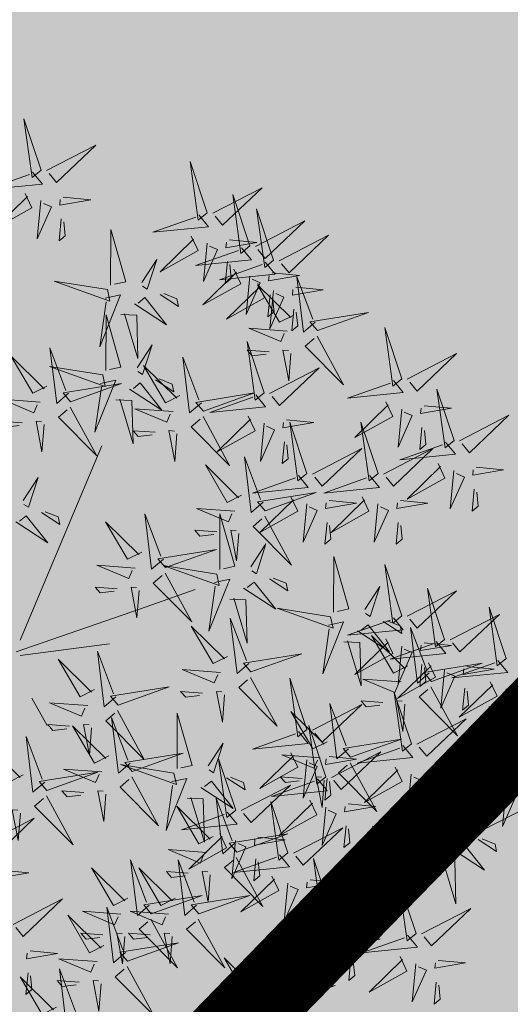
# Model space of a CAD drawing. Extents: x 551885 to 554144, y 6580207 to 6585154.
# Drawn here: x 552346 to 552349, y 6581610 to 6581616 of the extents above; entities that cross this region are included whole.
import ezdxf

# ---------------------------------------------------------------- set-up
doc = ezdxf.new("R2010")
doc.units = 0
doc.header["$MEASUREMENT"] = 0
doc.linetypes.add('DASHED', pattern=[0.75, 0.5, -0.25])
for name, color, linetype in [('+PUUD', 86, 'Continuous'), ('OPT-plan.haljastus', 7, 'Continuous'), ('OPT-plan.servituut', 7, 'Continuous')]:
    doc.layers.add(name, color=color, linetype=linetype)
for name, color, linetype, lineweight in [('OPT-halj-muru', 61, 'Continuous', 25), ('OPT-HÜDRANT', 5, 'Continuous', 5), ('OPT-plan.krunt', 24, 'Continuous', 0)]:
    doc.layers.add(name, color=color, linetype=linetype, lineweight=lineweight)

# ---------------------------------------------------------------- blocks, each defined once
blk = doc.blocks.new('dsfsdf')
at = {"layer": '+PUUD', "color": 32, "lineweight": 13}
for p, q in [((545104.8467, 6584745.7646), (545105.0814, 6584746.3228)), ((545105.1932, 6584745.8539), (545105.3497, 6584745.9097)), ((545104.8355, 6584745.7311), (545105.1932, 6584745.8539)), ((545104.8467, 6584745.72), (545105.1038, 6584745.7535)), ((545104.8802, 6584745.5972), (545104.9249, 6584745.519))]:
    blk.add_line(p, q, dxfattribs=at)
at = {"layer": '+PUUD', "lineweight": 13}
for points in [[(545104.9069, 6584747.1163), (545104.8576, 6584747.2639), (545104.8811, 6584747.095), (545104.9069, 6584747.1163)], [(545104.9227, 6584747.1148), (545105.0646, 6584747.1883), (545104.9511, 6584747.0803), (545104.9298, 6584747.1061)], [(545105.3848, 6584746.9936), (545105.3354, 6584747.1412), (545105.359, 6584746.9723), (545105.3848, 6584746.9936)], [(545104.8826, 6584747.1107), (545104.9111, 6584747.0762), (545104.7508, 6584747.06), (545104.874, 6584747.1036)], [(545105.4005, 6584746.992), (545105.5424, 6584747.0656), (545105.429, 6584746.9575), (545105.4076, 6584746.9834)], [(545104.8609, 6584747.0493), (545104.8807, 6584747.0077), (545104.7718, 6584746.9469), (545104.868, 6584747.0407)], [(545104.9709, 6584747.0387), (545105.0496, 6584747.0311), (545104.9608, 6584747.0158), (545104.9623, 6584747.0316)], [(545105.5077, 6584746.8981), (545105.4583, 6584747.0457), (545105.4818, 6584746.8768), (545105.5077, 6584746.8981)], [(545104.9065, 6584747.029), (545104.896, 6584746.919), (545104.9365, 6584747.0103), (545104.9137, 6584747.0204)], [(545105.3605, 6584746.988), (545105.3889, 6584746.9535), (545105.2287, 6584746.9373), (545105.3518, 6584746.9809)], [(545105.5759, 6584746.8572), (545105.5266, 6584747.0048), (545105.5501, 6584746.8359), (545105.5759, 6584746.8572)], [(545104.9649, 6584746.9758), (545104.9589, 6584746.9129), (545104.9761, 6584746.9271), (545104.972, 6584746.9671)], [(545105.5234, 6584746.8966), (545105.6653, 6584746.9701), (545105.5518, 6584746.8621), (545105.5305, 6584746.888)], [(545105.1067, 6584746.7856), (545105.1074, 6584746.9455), (545105.1505, 6584746.7948), (545105.1177, 6584746.7879)], [(545105.3387, 6584746.9266), (545105.3586, 6584746.885), (545105.2496, 6584746.8241), (545105.3458, 6584746.918)], [(545105.5917, 6584746.8557), (545105.7336, 6584746.9292), (545105.6201, 6584746.8212), (545105.5988, 6584746.8471)], [(545105.4833, 6584746.8925), (545105.5118, 6584746.858), (545105.3515, 6584746.8418), (545105.4747, 6584746.8854)], [(545105.3844, 6584746.9063), (545105.3739, 6584746.7962), (545105.4143, 6584746.8875), (545105.3915, 6584746.8977)], [(545105.4488, 6584746.9159), (545105.5274, 6584746.9083), (545105.4387, 6584746.8931), (545105.4402, 6584746.9088)], [(545105.1965, 6584746.7931), (545105.2397, 6584746.8592), (545105.2121, 6584746.7736), (545105.1988, 6584746.7822)], [(545105.5516, 6584746.8516), (545105.58, 6584746.8171), (545105.4198, 6584746.8009), (545105.543, 6584746.8445)], [(545105.4428, 6584746.8531), (545105.4368, 6584746.7902), (545105.454, 6584746.8044), (545105.4499, 6584746.8444)], [(545105.4616, 6584746.8312), (545105.4814, 6584746.7896), (545105.3725, 6584746.7287), (545105.4687, 6584746.8225)], [(545105.5073, 6584746.8109), (545105.4967, 6584746.7008), (545105.5372, 6584746.7921), (545105.5144, 6584746.8022)], [(545105.5717, 6584746.8205), (545105.6503, 6584746.8129), (545105.5615, 6584746.7977), (545105.563, 6584746.8134)], [(545105.6957, 6584746.6789), (545105.6618, 6584746.6498), (545105.6423, 6584746.8096), (545105.6884, 6584746.6874)], [(545105.0981, 6584746.7724), (545104.9444, 6584746.7971), (545105.105, 6584746.7396), (545105.0981, 6584746.7724)], [(545105.5299, 6584746.7902), (545105.5497, 6584746.7486), (545105.4407, 6584746.6878), (545105.537, 6584746.7816)], [(545105.6339, 6584746.6994), (545105.5927, 6584746.6787), (545105.5296, 6584746.7864), (545105.6254, 6584746.6921)], [(545105.6399, 6584746.7796), (545105.7185, 6584746.772), (545105.6298, 6584746.7568), (545105.6313, 6584746.7725)], [(545105.0917, 6584746.7483), (545105.1355, 6584746.7575), (545105.0756, 6584746.608), (545105.094, 6584746.7373)], [(545105.2495, 6584746.7586), (545105.3024, 6584746.7241), (545105.2978, 6584746.746), (545105.2604, 6584746.7609)], [(545105.5656, 6584746.7576), (545105.5596, 6584746.6947), (545105.5769, 6584746.7089), (545105.5728, 6584746.749)], [(545105.5755, 6584746.77), (545105.565, 6584746.6599), (545105.6055, 6584746.7512), (545105.5826, 6584746.7613)], [(545105.1752, 6584746.7316), (545105.2678, 6584746.6712), (545105.2057, 6584746.7494), (545105.1861, 6584746.7339)], [(545105.0931, 6584746.5402), (545105.0937, 6584746.7), (545105.1368, 6584746.5494), (545105.104, 6584746.5425)], [(545105.136, 6584746.7005), (545105.1821, 6584746.6988), (545105.1855, 6584746.5741), (545105.147, 6584746.7028)], [(545105.6339, 6584746.7167), (545105.6279, 6584746.6538), (545105.6451, 6584746.668), (545105.641, 6584746.7081)], [(545105.7018, 6584746.6547), (545105.8483, 6584746.7071), (545105.6799, 6584746.6801), (545105.7018, 6584746.6547)], [(545105.6145, 6584746.6533), (545105.5043, 6584746.6616), (545105.5964, 6584746.623), (545105.606, 6584746.646)], [(545105.7006, 6584746.6389), (545105.777, 6584746.4986), (545105.6667, 6584746.6098), (545105.6921, 6584746.6317)], [(545105.9446, 6584746.5163), (545105.8952, 6584746.6639), (545105.9187, 6584746.495), (545105.9446, 6584746.5163)], [(545105.1829, 6584746.5477), (545105.2261, 6584746.6138), (545105.1984, 6584746.5281), (545105.1852, 6584746.5367)], [(545105.5486, 6584746.4754), (545105.4993, 6584746.623), (545105.5228, 6584746.4541), (545105.5486, 6584746.4754)], [(545104.9239, 6584746.4949), (545104.8828, 6584746.4742), (545104.8197, 6584746.5819), (545104.9155, 6584746.4876)], [(545104.9857, 6584746.4744), (545104.9518, 6584746.4452), (545104.9323, 6584746.6051), (545104.9785, 6584746.4828)], [(545105.5625, 6584746.5939), (545105.4995, 6584746.5986), (545105.514, 6584746.5817), (545105.554, 6584746.5866)], [(545105.6255, 6584746.5891), (545105.6195, 6584746.5104), (545105.6024, 6584746.5988), (545105.6182, 6584746.5976)], [(545105.9603, 6584746.5148), (545106.1022, 6584746.5883), (545105.9887, 6584746.4803), (545105.9674, 6584746.5062)], [(545105.3062, 6584746.4676), (545105.265, 6584746.4469), (545105.202, 6584746.5546), (545105.2977, 6584746.4603)], [(545105.368, 6584746.4471), (545105.3341, 6584746.418), (545105.3146, 6584746.5778), (545105.3607, 6584746.4556)], [(545105.0844, 6584746.527), (545104.9308, 6584746.5517), (545105.0913, 6584746.4942), (545105.0844, 6584746.527)], [(545105.5643, 6584746.4739), (545105.7063, 6584746.5474), (545105.5928, 6584746.4394), (545105.5715, 6584746.4653)], [(545104.9918, 6584746.4502), (545105.1384, 6584746.5025), (545104.97, 6584746.4756), (545104.9918, 6584746.4502)], [(545105.0781, 6584746.5028), (545105.1218, 6584746.512), (545105.0619, 6584746.3625), (545105.0804, 6584746.4919)], [(545105.1615, 6584746.4861), (545105.2542, 6584746.4258), (545105.1921, 6584746.504), (545105.1725, 6584746.4884)], [(545105.2358, 6584746.5132), (545105.2887, 6584746.4787), (545105.2842, 6584746.5005), (545105.2467, 6584746.5155)], [(545105.9202, 6584746.5107), (545105.9487, 6584746.4762), (545105.7884, 6584746.46), (545105.9116, 6584746.5036)], [(545105.3741, 6584746.4229), (545105.5207, 6584746.4753), (545105.3523, 6584746.4483), (545105.3741, 6584746.4229)], [(545105.5243, 6584746.4698), (545105.5527, 6584746.4353), (545105.3925, 6584746.4191), (545105.5157, 6584746.4627)], [(545106.0947, 6584746.339), (545106.0454, 6584746.4866), (545106.0689, 6584746.3177), (545106.0947, 6584746.339)], [(545104.9046, 6584746.4488), (545104.7943, 6584746.4571), (545104.8864, 6584746.4185), (545104.8961, 6584746.4415)], [(545105.1224, 6584746.4551), (545105.1684, 6584746.4534), (545105.1718, 6584746.3286), (545105.1333, 6584746.4574)], [(545105.8985, 6584746.4493), (545105.9183, 6584746.4078), (545105.8094, 6584746.3469), (545105.9056, 6584746.4407)], [(545104.9906, 6584746.4344), (545105.067, 6584746.294), (545104.9567, 6584746.4053), (545104.9821, 6584746.4271)], [(545105.2869, 6584746.4215), (545105.1766, 6584746.4298), (545105.2687, 6584746.3912), (545105.2784, 6584746.4142)], [(545105.9442, 6584746.4291), (545105.9336, 6584746.319), (545105.9741, 6584746.4103), (545105.9513, 6584746.4204)], [(545106.0085, 6584746.4387), (545106.0872, 6584746.4311), (545105.9984, 6584746.4159), (545105.9999, 6584746.4316)], [(545106.1105, 6584746.3375), (545106.2524, 6584746.4111), (545106.1389, 6584746.303), (545106.1176, 6584746.3289)], [(545104.8525, 6584746.3893), (545104.7895, 6584746.3941), (545104.8041, 6584746.3771), (545104.844, 6584746.382)], [(545104.9155, 6584746.3846), (545104.9095, 6584746.3058), (545104.8925, 6584746.3942), (545104.9083, 6584746.3931)], [(545105.3729, 6584746.4071), (545105.4493, 6584746.2668), (545105.339, 6584746.378), (545105.3644, 6584746.3999)], [(545105.5026, 6584746.4084), (545105.5224, 6584746.3668), (545105.4134, 6584746.306), (545105.5097, 6584746.3998)], [(545105.5482, 6584746.3882), (545105.5377, 6584746.2781), (545105.5782, 6584746.3694), (545105.5553, 6584746.3795)], [(545105.6126, 6584746.3978), (545105.6912, 6584746.3902), (545105.6025, 6584746.375), (545105.604, 6584746.3907)], [(545105.6715, 6584746.2436), (545105.6221, 6584746.3912), (545105.6457, 6584746.2223), (545105.6715, 6584746.2436)], [(545105.8763, 6584746.2436), (545105.8269, 6584746.3912), (545105.8505, 6584746.2223), (545105.8763, 6584746.2436)], [(545105.2348, 6584746.3621), (545105.1718, 6584746.3668), (545105.1863, 6584746.3498), (545105.2263, 6584746.3548)], [(545105.2978, 6584746.3573), (545105.2918, 6584746.2786), (545105.2748, 6584746.367), (545105.2905, 6584746.3658)], [(545106.0025, 6584746.3758), (545105.9965, 6584746.3129), (545106.0138, 6584746.3271), (545106.0096, 6584746.3672)], [(545105.6066, 6584746.3349), (545105.6006, 6584746.272), (545105.6178, 6584746.2862), (545105.6137, 6584746.3263)], [(545106.0704, 6584746.3335), (545106.0988, 6584746.299), (545105.9386, 6584746.2827), (545106.0618, 6584746.3264)], [(545105.6872, 6584746.2421), (545105.8291, 6584746.3156), (545105.7157, 6584746.2076), (545105.6943, 6584746.2334)], [(545105.892, 6584746.2421), (545106.0339, 6584746.3156), (545105.9205, 6584746.2076), (545105.8991, 6584746.2334)], [(545105.5455, 6584746.1608), (545105.5116, 6584746.1316), (545105.4921, 6584746.2915), (545105.5382, 6584746.1692)], [(545106.0487, 6584746.2721), (545106.0685, 6584746.2305), (545105.9595, 6584746.1696), (545106.0558, 6584746.2635)], [(545105.4837, 6584746.1812), (545105.4425, 6584746.1606), (545105.3794, 6584746.2683), (545105.4752, 6584746.1739)], [(545106.0943, 6584746.2518), (545106.0838, 6584746.1417), (545106.1243, 6584746.233), (545106.1014, 6584746.2432)], [(545106.1587, 6584746.2614), (545106.2373, 6584746.2538), (545106.1486, 6584746.2386), (545106.1501, 6584746.2543)], [(545104.8552, 6584746.1659), (545104.8984, 6584746.232), (545104.8707, 6584746.1463), (545104.8575, 6584746.1549)], [(545105.6472, 6584746.238), (545105.6756, 6584746.2035), (545105.5154, 6584746.1873), (545105.6386, 6584746.2309)], [(545105.852, 6584746.238), (545105.8804, 6584746.2035), (545105.7202, 6584746.1873), (545105.8433, 6584746.2309)], [(545105.5516, 6584746.1365), (545105.6981, 6584746.1889), (545105.5298, 6584746.1619), (545105.5516, 6584746.1365)], [(545106.1527, 6584746.1985), (545106.1467, 6584746.1356), (545106.1639, 6584746.1498), (545106.1598, 6584746.1899)], [(545105.6254, 6584746.1766), (545105.6453, 6584746.135), (545105.5363, 6584746.0742), (545105.6325, 6584746.168)], [(545105.6711, 6584746.1563), (545105.6606, 6584746.0463), (545105.701, 6584746.1376), (545105.6782, 6584746.1477)], [(545105.7355, 6584746.166), (545105.8141, 6584746.1584), (545105.7254, 6584746.1432), (545105.7269, 6584746.1589)], [(545105.8302, 6584746.1766), (545105.85, 6584746.135), (545105.7411, 6584746.0742), (545105.8373, 6584746.168)], [(545105.8759, 6584746.1563), (545105.8654, 6584746.0463), (545105.9058, 6584746.1376), (545105.883, 6584746.1477)], [(545105.9403, 6584746.166), (545106.0189, 6584746.1584), (545105.9302, 6584746.1432), (545105.9317, 6584746.1589)], [(545104.9081, 6584746.1314), (545104.9611, 6584746.0969), (545104.9565, 6584746.1187), (545104.9191, 6584746.1337)], [(545105.2588, 6584745.9971), (545105.2249, 6584745.968), (545105.2054, 6584746.1279), (545105.2515, 6584746.0056)], [(545105.4643, 6584746.1352), (545105.3541, 6584746.1434), (545105.4462, 6584746.1048), (545105.4559, 6584746.1279)], [(545105.4207, 6584745.9675), (545105.4214, 6584746.1273), (545105.4645, 6584745.9767), (545105.4317, 6584745.9698)], [(545104.8339, 6584746.1043), (545104.9265, 6584746.044), (545104.8644, 6584746.1222), (545104.8448, 6584746.1066)], [(545105.197, 6584746.0176), (545105.1558, 6584745.9969), (545105.0927, 6584746.1046), (545105.1885, 6584746.0103)], [(545105.5504, 6584746.1208), (545105.6268, 6584745.9804), (545105.5165, 6584746.0916), (545105.5419, 6584746.1135)], [(545105.7295, 6584746.1031), (545105.7235, 6584746.0402), (545105.7407, 6584746.0544), (545105.7366, 6584746.0945)], [(545105.9343, 6584746.1031), (545105.9283, 6584746.0402), (545105.9455, 6584746.0544), (545105.9414, 6584746.0945)], [(545105.4123, 6584746.0757), (545105.3493, 6584746.0804), (545105.3638, 6584746.0635), (545105.4038, 6584746.0684)], [(545105.4753, 6584746.071), (545105.4693, 6584745.9922), (545105.4523, 6584746.0806), (545105.468, 6584746.0794)], [(545105.2649, 6584745.9729), (545105.4114, 6584746.0253), (545105.243, 6584745.9983), (545105.2649, 6584745.9729)], [(545105.5105, 6584745.975), (545105.5537, 6584746.0411), (545105.5261, 6584745.9554), (545105.5128, 6584745.964)], [(545105.7484, 6584745.8448), (545105.7491, 6584746.0046), (545105.7922, 6584745.854), (545105.7593, 6584745.8471)], [(545105.1776, 6584745.9715), (545105.0674, 6584745.9798), (545105.1595, 6584745.9412), (545105.1692, 6584745.9642)], [(545105.4121, 6584745.9543), (545105.2584, 6584745.979), (545105.419, 6584745.9215), (545105.4121, 6584745.9543)], [(545105.9446, 6584745.8345), (545105.8952, 6584745.9821), (545105.9187, 6584745.8132), (545105.9446, 6584745.8345)], [(545105.2637, 6584745.9572), (545105.3401, 6584745.8168), (545105.2298, 6584745.928), (545105.2552, 6584745.9499)], [(545105.4058, 6584745.9301), (545105.4495, 6584745.9393), (545105.3896, 6584745.7898), (545105.4081, 6584745.9192)], [(545105.4892, 6584745.9134), (545105.5818, 6584745.8531), (545105.5197, 6584745.9313), (545105.5001, 6584745.9157)], [(545105.5635, 6584745.9405), (545105.6164, 6584745.906), (545105.6118, 6584745.9278), (545105.5744, 6584745.9428)], [(545105.1256, 6584745.9121), (545105.0626, 6584745.9168), (545105.0771, 6584745.8999), (545105.1171, 6584745.9048)], [(545105.1886, 6584745.9073), (545105.1826, 6584745.8286), (545105.1656, 6584745.917), (545105.1813, 6584745.9158)], [(545105.8382, 6584745.8522), (545105.8814, 6584745.9184), (545105.8537, 6584745.8327), (545105.8405, 6584745.8413)], [(545105.9603, 6584745.833), (545106.1022, 6584745.9065), (545105.9887, 6584745.7985), (545105.9674, 6584745.8244)], [(545106.0674, 6584745.7663), (545106.0181, 6584745.9139), (545106.0416, 6584745.745), (545106.0674, 6584745.7663)], [(545105.4501, 6584745.8824), (545105.4961, 6584745.8807), (545105.4995, 6584745.7559), (545105.461, 6584745.8847)], [(545105.7398, 6584745.8315), (545105.5861, 6584745.8563), (545105.7467, 6584745.7988), (545105.7398, 6584745.8315)], [(545106.2449, 6584745.7118), (545106.1955, 6584745.8594), (545106.2191, 6584745.6905), (545106.2449, 6584745.7118)], [(545105.5045, 6584745.6971), (545105.4706, 6584745.668), (545105.4511, 6584745.8279), (545105.4973, 6584745.7056)], [(545105.7334, 6584745.8074), (545105.7772, 6584745.8166), (545105.7172, 6584745.6671), (545105.7357, 6584745.7965)], [(545105.9202, 6584745.8289), (545105.9487, 6584745.7944), (545105.7884, 6584745.7782), (545105.9116, 6584745.8218)], [(545105.8911, 6584745.8177), (545105.9441, 6584745.7832), (545105.9395, 6584745.8051), (545105.9021, 6584745.82)], [(545106.0831, 6584745.7648), (545106.2251, 6584745.8384), (545106.1116, 6584745.7303), (545106.0903, 6584745.7562)], [(545105.4427, 6584745.7176), (545105.4016, 6584745.6969), (545105.3385, 6584745.8046), (545105.4343, 6584745.7103)], [(545105.8169, 6584745.7907), (545105.9095, 6584745.7304), (545105.8474, 6584745.8085), (545105.8278, 6584745.793)], [(545106.0233, 6584745.6699), (545105.9894, 6584745.6407), (545105.9699, 6584745.8006), (545106.0161, 6584745.6783)], [(545105.7777, 6584745.7597), (545105.8238, 6584745.7579), (545105.8272, 6584745.6332), (545105.7887, 6584745.762)], [(545105.8985, 6584745.7676), (545105.9183, 6584745.726), (545105.8094, 6584745.6651), (545105.9056, 6584745.7589)], [(545105.9615, 6584745.6903), (545105.9204, 6584745.6697), (545105.8573, 6584745.7774), (545105.9531, 6584745.6831)], [(545106.0431, 6584745.7608), (545106.0715, 6584745.7263), (545105.9113, 6584745.71), (545106.0345, 6584745.7537)], [(545105.1223, 6584745.6017), (545105.0884, 6584745.5725), (545105.0689, 6584745.7324), (545105.115, 6584745.6102)], [(545105.9442, 6584745.7473), (545105.9336, 6584745.6372), (545105.9741, 6584745.7285), (545105.9513, 6584745.7386)], [(545106.0085, 6584745.7569), (545106.0872, 6584745.7493), (545105.9984, 6584745.7341), (545105.9999, 6584745.7498)], [(545105.0605, 6584745.6222), (545105.0193, 6584745.6015), (545104.9562, 6584745.7092), (545105.052, 6584745.6149)], [(545105.5106, 6584745.6729), (545105.6572, 6584745.7253), (545105.4888, 6584745.6983), (545105.5106, 6584745.6729)], [(545106.2206, 6584745.7062), (545106.249, 6584745.6717), (545106.0888, 6584745.6555), (545106.212, 6584745.6991)], [(545105.4234, 6584745.6715), (545105.3131, 6584745.6798), (545105.4052, 6584745.6412), (545105.4149, 6584745.6643)], [(545106.0214, 6584745.6994), (545106.0412, 6584745.6578), (545105.9322, 6584745.5969), (545106.0285, 6584745.6908)], [(545106.0025, 6584745.694), (545105.9965, 6584745.6311), (545106.0138, 6584745.6453), (545106.0096, 6584745.6854)], [(545106.0294, 6584745.6456), (545106.176, 6584745.698), (545106.0076, 6584745.671), (545106.0294, 6584745.6456)], [(545106.067, 6584745.6791), (545106.0565, 6584745.569), (545106.097, 6584745.6603), (545106.0741, 6584745.6705)], [(545106.1314, 6584745.6887), (545106.21, 6584745.6811), (545106.1213, 6584745.6659), (545106.1228, 6584745.6816)], [(545105.5094, 6584745.6572), (545105.5858, 6584745.5168), (545105.4755, 6584745.628), (545105.5009, 6584745.6499)], [(545105.6715, 6584745.5073), (545105.6221, 6584745.6549), (545105.6457, 6584745.486), (545105.6715, 6584745.5073)], [(545105.9422, 6584745.6443), (545105.8319, 6584745.6525), (545105.924, 6584745.614), (545105.9337, 6584745.637)], [(545105.1283, 6584745.5775), (545105.2749, 6584745.6298), (545105.1065, 6584745.6029), (545105.1283, 6584745.5775)], [(545106.0282, 6584745.6299), (545106.1047, 6584745.4895), (545105.9943, 6584745.6008), (545106.0197, 6584745.6226)], [(545106.1988, 6584745.6448), (545106.2187, 6584745.6032), (545106.1097, 6584745.5424), (545106.206, 6584745.6362)], [(545106.1254, 6584745.6258), (545106.1194, 6584745.5629), (545106.1366, 6584745.5771), (545106.1325, 6584745.6172)], [(545106.2445, 6584745.6245), (545106.234, 6584745.5145), (545106.2745, 6584745.6058), (545106.2516, 6584745.6159)], [(545105.3713, 6584745.6121), (545105.3083, 6584745.6168), (545105.3229, 6584745.5999), (545105.3628, 6584745.6048)], [(545105.4343, 6584745.6074), (545105.4283, 6584745.5286), (545105.4113, 6584745.617), (545105.4271, 6584745.6158)], [(545105.8901, 6584745.5848), (545105.8271, 6584745.5895), (545105.8417, 6584745.5726), (545105.8816, 6584745.5775)], [(545105.9719, 6584745.4663), (545105.9225, 6584745.614), (545105.946, 6584745.445), (545105.9719, 6584745.4663)], [(545105.9531, 6584745.5801), (545105.9471, 6584745.5013), (545105.9301, 6584745.5897), (545105.9459, 6584745.5886)], [(545105.0411, 6584745.5761), (545104.9308, 6584745.5844), (545105.023, 6584745.5458), (545105.0326, 6584745.5688)], [(545105.1271, 6584745.5617), (545105.2036, 6584745.4213), (545105.0932, 6584745.5326), (545105.1187, 6584745.5544)], [(545105.6872, 6584745.5057), (545105.8291, 6584745.5793), (545105.7157, 6584745.4712), (545105.6943, 6584745.4971)], [(545105.7913, 6584745.4517), (545105.7573, 6584745.4226), (545105.7378, 6584745.5824), (545105.784, 6584745.4602)], [(545106.2449, 6584745.4254), (545106.1955, 6584745.573), (545106.2191, 6584745.4041), (545106.2449, 6584745.4254)], [(545105.1632, 6584745.4108), (545105.1293, 6584745.3816), (545105.1098, 6584745.5415), (545105.156, 6584745.4193)], [(545105.2979, 6584745.3948), (545105.2985, 6584745.5546), (545105.3416, 6584745.404), (545105.3088, 6584745.3971)], [(545105.7294, 6584745.4722), (545105.6883, 6584745.4515), (545105.6252, 6584745.5592), (545105.721, 6584745.4649)], [(545105.9876, 6584745.4648), (545106.1295, 6584745.5384), (545106.016, 6584745.4303), (545105.9947, 6584745.4562)], [(545104.989, 6584745.5166), (545104.926, 6584745.5214), (545104.9406, 6584745.5044), (545104.9806, 6584745.5093)], [(545105.1014, 6584745.4313), (545105.0602, 6584745.4106), (545104.9972, 6584745.5183), (545105.0929, 6584745.424)], [(545105.0521, 6584745.5119), (545105.0461, 6584745.4332), (545105.029, 6584745.5216), (545105.0448, 6584745.5204)], [(545105.7261, 6584745.3709), (545105.6767, 6584745.5185), (545105.7003, 6584745.3496), (545105.7261, 6584745.3709)], [(545104.9175, 6584745.3562), (545104.8836, 6584745.3271), (545104.8641, 6584745.487), (545104.9102, 6584745.3647)], [(545105.6472, 6584745.5017), (545105.6756, 6584745.4672), (545105.5154, 6584745.451), (545105.6386, 6584745.4946)], [(545105.7973, 6584745.4275), (545105.9439, 6584745.4798), (545105.7755, 6584745.4529), (545105.7973, 6584745.4275)], [(545104.8557, 6584745.3767), (545104.8145, 6584745.356), (545104.7514, 6584745.4637), (545104.8472, 6584745.3694)], [(545105.3877, 6584745.4023), (545105.4309, 6584745.4684), (545105.4032, 6584745.3827), (545105.39, 6584745.3913)], [(545105.9475, 6584745.4608), (545105.976, 6584745.4263), (545105.8157, 6584745.41), (545105.9389, 6584745.4537)], [(545105.1693, 6584745.3866), (545105.3159, 6584745.4389), (545105.1475, 6584745.412), (545105.1693, 6584745.3866)], [(545105.4667, 6584745.2754), (545105.4173, 6584745.4231), (545105.4409, 6584745.2541), (545105.4667, 6584745.2754)], [(545105.6254, 6584745.4403), (545105.6453, 6584745.3987), (545105.5363, 6584745.3378), (545105.6325, 6584745.4317)], [(545105.7101, 6584745.4261), (545105.5998, 6584745.4344), (545105.6919, 6584745.3958), (545105.7016, 6584745.4188)], [(545105.6711, 6584745.42), (545105.6606, 6584745.3099), (545105.701, 6584745.4012), (545105.6782, 6584745.4114)], [(545105.7355, 6584745.4296), (545105.8141, 6584745.422), (545105.7254, 6584745.4068), (545105.7269, 6584745.4225)], [(545105.7418, 6584745.3694), (545105.8837, 6584745.4429), (545105.7703, 6584745.3349), (545105.7489, 6584745.3608)], [(545106.2206, 6584745.4199), (545106.249, 6584745.3854), (545106.0888, 6584745.3691), (545106.212, 6584745.4128)], [(545105.0821, 6584745.3852), (545104.9718, 6584745.3935), (545105.0639, 6584745.3549), (545105.0736, 6584745.3779)], [(545105.2892, 6584745.3816), (545105.1356, 6584745.4063), (545105.2961, 6584745.3488), (545105.2892, 6584745.3816)], [(545105.7961, 6584745.4117), (545105.8726, 6584745.2713), (545105.7622, 6584745.3826), (545105.7876, 6584745.4044)], [(545105.9258, 6584745.3994), (545105.9456, 6584745.3578), (545105.8367, 6584745.2969), (545105.9329, 6584745.3908)], [(545104.9236, 6584745.332), (545105.0701, 6584745.3844), (545104.9017, 6584745.3574), (545104.9236, 6584745.332)], [(545105.2829, 6584745.3574), (545105.3266, 6584745.3666), (545105.2667, 6584745.2171), (545105.2852, 6584745.3465)], [(545105.4406, 6584745.3678), (545105.4935, 6584745.3333), (545105.4889, 6584745.3551), (545105.4515, 6584745.3701)], [(545105.7018, 6584745.3653), (545105.7302, 6584745.3308), (545105.57, 6584745.3146), (545105.6932, 6584745.3582)], [(545105.658, 6584745.3666), (545105.595, 6584745.3714), (545105.6096, 6584745.3544), (545105.6496, 6584745.3594)], [(545105.721, 6584745.3619), (545105.715, 6584745.2832), (545105.698, 6584745.3716), (545105.7138, 6584745.3704)], [(545105.7295, 6584745.3667), (545105.7235, 6584745.3038), (545105.7407, 6584745.3181), (545105.7366, 6584745.3581)], [(545105.9715, 6584745.3791), (545105.9609, 6584745.269), (545106.0014, 6584745.3603), (545105.9786, 6584745.3705)], [(545106.0215, 6584745.2175), (545106.0221, 6584745.3774), (545106.0652, 6584745.2267), (545106.0324, 6584745.2198)], [(545106.0358, 6584745.3887), (545106.1145, 6584745.3811), (545106.0257, 6584745.3659), (545106.0272, 6584745.3816)], [(545105.3663, 6584745.3407), (545105.459, 6584745.2804), (545105.3968, 6584745.3586), (545105.3773, 6584745.343)], [(545105.4824, 6584745.2739), (545105.6243, 6584745.3475), (545105.5109, 6584745.2394), (545105.4895, 6584745.2653)], [(545106.1988, 6584745.3585), (545106.2187, 6584745.3169), (545106.1097, 6584745.256), (545106.206, 6584745.3499)], [(545106.2445, 6584745.3382), (545106.234, 6584745.2281), (545106.2745, 6584745.3194), (545106.2516, 6584745.3296)], [(545104.9224, 6584745.3163), (545104.9988, 6584745.1759), (545104.8884, 6584745.2871), (545104.9139, 6584745.309)], [(545105.03, 6584745.3257), (545104.967, 6584745.3305), (545104.9816, 6584745.3135), (545105.0215, 6584745.3184)], [(545105.3272, 6584745.3097), (545105.3732, 6584745.308), (545105.3766, 6584745.1832), (545105.3381, 6584745.312)], [(545105.4636, 6584745.179), (545105.4297, 6584745.1498), (545105.4102, 6584745.3097), (545105.4563, 6584745.1874)], [(545106.0298, 6584745.3258), (545106.0238, 6584745.2629), (545106.0411, 6584745.2771), (545106.037, 6584745.3172)], [(545105.4018, 6584745.1995), (545105.3606, 6584745.1788), (545105.2975, 6584745.2865), (545105.3933, 6584745.1922)], [(545105.6169, 6584745.1527), (545105.5675, 6584745.3003), (545105.5911, 6584745.1314), (545105.6169, 6584745.1527)], [(545105.68, 6584745.3039), (545105.6999, 6584745.2623), (545105.5909, 6584745.2015), (545105.6872, 6584745.2953)], [(545105.7257, 6584745.2837), (545105.7152, 6584745.1736), (545105.7557, 6584745.2649), (545105.7328, 6584745.275)], [(545105.7901, 6584745.2933), (545105.8687, 6584745.2857), (545105.78, 6584745.2705), (545105.7815, 6584745.2862)], [(545106.1113, 6584745.225), (545106.1545, 6584745.2911), (545106.1268, 6584745.2054), (545106.1135, 6584745.2141)], [(545104.7452, 6584745.1785), (545104.8871, 6584745.252), (545104.7736, 6584745.144), (545104.7523, 6584745.1699)], [(545104.8473, 6584745.2665), (545104.8413, 6584745.1877), (545104.8242, 6584745.2761), (545104.84, 6584745.2749)], [(545105.4424, 6584745.2699), (545105.4708, 6584745.2354), (545105.3106, 6584745.2191), (545105.4338, 6584745.2628)], [(545105.6326, 6584745.1512), (545105.7745, 6584745.2248), (545105.6611, 6584745.1167), (545105.6397, 6584745.1426)], [(545105.7841, 6584745.2304), (545105.7781, 6584745.1675), (545105.7953, 6584745.1817), (545105.7912, 6584745.2218)], [(545106.0128, 6584745.2043), (545105.8591, 6584745.229), (545106.0197, 6584745.1715), (545106.0128, 6584745.2043)], [(545105.4206, 6584745.2085), (545105.4405, 6584745.1669), (545105.3315, 6584745.106), (545105.4278, 6584745.1999)], [(545105.4697, 6584745.1548), (545105.6162, 6584745.2071), (545105.4478, 6584745.1802), (545105.4697, 6584745.1548)], [(545105.5307, 6584745.1978), (545105.6093, 6584745.1902), (545105.5206, 6584745.175), (545105.5221, 6584745.1907)], [(545106.1642, 6584745.1905), (545106.2171, 6584745.156), (545106.2125, 6584745.1778), (545106.1751, 6584745.1928)], [(545105.4663, 6584745.1882), (545105.4558, 6584745.0781), (545105.4963, 6584745.1694), (545105.4734, 6584745.1796)], [(545106.0065, 6584745.1801), (545106.0502, 6584745.1893), (545105.9903, 6584745.0399), (545106.0088, 6584745.1692)], [(545106.0899, 6584745.1635), (545106.1826, 6584745.1031), (545106.1204, 6584745.1813), (545106.1009, 6584745.1658)], [(545105.3824, 6584745.1534), (545105.2722, 6584745.1617), (545105.3643, 6584745.1231), (545105.3739, 6584745.1461)], [(545105.4685, 6584745.139), (545105.5449, 6584744.9986), (545105.4346, 6584745.1099), (545105.46, 6584745.1317)], [(545105.5926, 6584745.1471), (545105.621, 6584745.1127), (545105.4608, 6584745.0964), (545105.5839, 6584745.14)], [(545105.7398, 6584744.9891), (545105.6904, 6584745.1367), (545105.7139, 6584744.9678), (545105.7398, 6584744.9891)], [(545105.156, 6584745.0222), (545105.1149, 6584745.0015), (545105.0518, 6584745.1092), (545105.1476, 6584745.0149)], [(545105.2178, 6584745.0017), (545105.1839, 6584744.9726), (545105.1644, 6584745.1324), (545105.2106, 6584745.0102)], [(545105.3544, 6584745.0017), (545105.3205, 6584744.9726), (545105.301, 6584745.1324), (545105.3471, 6584745.0102)], [(545105.5247, 6584745.1349), (545105.5187, 6584745.072), (545105.5359, 6584745.0862), (545105.5318, 6584745.1263)], [(545106.0508, 6584745.1324), (545106.0968, 6584745.1307), (545106.1002, 6584745.0059), (545106.0617, 6584745.1347)], [(545104.7935, 6584745.1024), (545104.8721, 6584745.0948), (545104.7833, 6584745.0796), (545104.7848, 6584745.0953)], [(545105.3304, 6584745.0939), (545105.2674, 6584745.0986), (545105.2819, 6584745.0817), (545105.3219, 6584745.0866)], [(545105.3934, 6584745.0892), (545105.3874, 6584745.0104), (545105.3703, 6584745.0988), (545105.3861, 6584745.0977)], [(545105.5708, 6584745.0858), (545105.5906, 6584745.0442), (545105.4817, 6584744.9833), (545105.5779, 6584745.0771)], [(545105.6165, 6584745.0655), (545105.606, 6584744.9554), (545105.6464, 6584745.0467), (545105.6236, 6584745.0569)], [(545105.6809, 6584745.0751), (545105.7595, 6584745.0675), (545105.6708, 6584745.0523), (545105.6723, 6584745.068)], [(545105.7555, 6584744.9876), (545105.8974, 6584745.0611), (545105.7839, 6584744.9531), (545105.7626, 6584744.9789)], [(545105.9855, 6584744.9209), (545105.9361, 6584745.0685), (545105.9597, 6584744.8996), (545105.9855, 6584744.9209)], [(545105.2239, 6584744.9775), (545105.3705, 6584745.0299), (545105.2021, 6584745.0029), (545105.2239, 6584744.9775)], [(545105.3604, 6584744.9775), (545105.507, 6584745.0299), (545105.3386, 6584745.0029), (545105.3604, 6584744.9775)], [(545105.1496, 6584744.8654), (545105.1157, 6584744.8362), (545105.0962, 6584744.9961), (545105.1423, 6584744.8738)], [(545105.6749, 6584745.0122), (545105.6689, 6584744.9493), (545105.6861, 6584744.9635), (545105.682, 6584745.0036)], [(545105.0878, 6584744.8858), (545105.0466, 6584744.8652), (545104.9835, 6584744.9729), (545105.0793, 6584744.8785)], [(545105.1367, 6584744.9761), (545105.0264, 6584744.9844), (545105.1185, 6584744.9458), (545105.1282, 6584744.9688)], [(545105.2732, 6584744.9761), (545105.1629, 6584744.9844), (545105.2551, 6584744.9458), (545105.2647, 6584744.9688)], [(545105.7154, 6584744.9835), (545105.7439, 6584744.949), (545105.5836, 6584744.9328), (545105.7068, 6584744.9764)], [(545106.0012, 6584744.9194), (545106.1431, 6584744.9929), (545106.0297, 6584744.8849), (545106.0083, 6584744.9108)], [(545105.2227, 6584744.9617), (545105.2991, 6584744.8214), (545105.1888, 6584744.9326), (545105.2142, 6584744.9545)], [(545105.3592, 6584744.9617), (545105.4357, 6584744.8214), (545105.3253, 6584744.9326), (545105.3508, 6584744.9545)], [(545105.0846, 6584744.9167), (545105.0216, 6584744.9214), (545105.0362, 6584744.9045), (545105.0761, 6584744.9094)], [(545105.1476, 6584744.9119), (545105.1416, 6584744.8332), (545105.1246, 6584744.9216), (545105.1404, 6584744.9204)], [(545105.2211, 6584744.9167), (545105.1581, 6584744.9214), (545105.1727, 6584744.9045), (545105.2127, 6584744.9094)], [(545105.2842, 6584744.9119), (545105.2781, 6584744.8332), (545105.2611, 6584744.9216), (545105.2769, 6584744.9204)], [(545105.6937, 6584744.9221), (545105.7135, 6584744.8805), (545105.6046, 6584744.8197), (545105.7008, 6584744.9135)], [(545105.8038, 6584744.9115), (545105.8824, 6584744.9039), (545105.7936, 6584744.8887), (545105.7951, 6584744.9044)], [(545105.9612, 6584744.9153), (545105.9896, 6584744.8808), (545105.8294, 6584744.8646), (545105.9526, 6584744.9082)], [(545105.1557, 6584744.8411), (545105.3022, 6584744.8935), (545105.1338, 6584744.8665), (545105.1557, 6584744.8411)], [(545106.0495, 6584744.8433), (545106.1281, 6584744.8357), (545106.0394, 6584744.8205), (545106.0409, 6584744.8362)]]:
    blk.add_lwpolyline(points, dxfattribs=at)
at = {"layer": '+PUUD', "color": 78, "lineweight": 13}
for points in [[(545105.1681, 6584745.3708), (545105.2445, 6584745.2304), (545105.1342, 6584745.3417), (545105.1596, 6584745.3635)], [(545105.093, 6584745.321), (545105.087, 6584745.2423), (545105.07, 6584745.3307), (545105.0857, 6584745.3295)], [(545105.2926, 6584745.0222), (545105.2514, 6584745.0015), (545105.1883, 6584745.1092), (545105.2841, 6584745.0149)], [(545104.8271, 6584744.9467), (545104.969, 6584745.0202), (545104.8555, 6584744.9122), (545104.8342, 6584744.938)], [(545105.7394, 6584744.9018), (545105.7288, 6584744.7918), (545105.7693, 6584744.8831), (545105.7465, 6584744.8932)], [(545104.8754, 6584744.8706), (545104.954, 6584744.863), (545104.8653, 6584744.8478), (545104.8668, 6584744.8635)], [(545105.6001, 6584744.7426), (545105.5662, 6584744.7135), (545105.5467, 6584744.8734), (545105.5928, 6584744.7511)], [(545105.9394, 6584744.854), (545105.9593, 6584744.8124), (545105.8503, 6584744.7515), (545105.9466, 6584744.8453)], [(545105.0684, 6584744.8398), (545104.9581, 6584744.848), (545105.0503, 6584744.8094), (545105.0599, 6584744.8325)], [(545105.1544, 6584744.8254), (545105.2309, 6584744.685), (545105.1205, 6584744.7962), (545105.146, 6584744.8181)], [(545105.5383, 6584744.7631), (545105.4971, 6584744.7424), (545105.434, 6584744.8501), (545105.5298, 6584744.7558)], [(545105.7977, 6584744.8486), (545105.7917, 6584744.7857), (545105.809, 6584744.7999), (545105.8049, 6584744.84)], [(545105.9851, 6584744.8337), (545105.9746, 6584744.7236), (545106.0151, 6584744.8149), (545105.9922, 6584744.825)], [(545104.8694, 6584744.8077), (545104.8634, 6584744.7448), (545104.8806, 6584744.759), (545104.8765, 6584744.7991)], [(545105.013, 6584744.6881), (545104.9791, 6584744.6589), (545104.9596, 6584744.8188), (545105.0058, 6584744.6966)], [(545104.9512, 6584744.7086), (545104.9101, 6584744.6879), (545104.847, 6584744.7956), (545104.9428, 6584744.7013)], [(545105.0164, 6584744.7803), (545104.9533, 6584744.785), (545104.9679, 6584744.7681), (545105.0079, 6584744.773)], [(545105.0794, 6584744.7756), (545105.0734, 6584744.6968), (545105.0563, 6584744.7852), (545105.0721, 6584744.784)], [(545105.6062, 6584744.7184), (545105.7528, 6584744.7708), (545105.5844, 6584744.7438), (545105.6062, 6584744.7184)], [(545106.0435, 6584744.7804), (545106.0375, 6584744.7175), (545106.0547, 6584744.7317), (545106.0506, 6584744.7718)], [(545105.519, 6584744.717), (545105.4087, 6584744.7253), (545105.5008, 6584744.6867), (545105.5105, 6584744.7098)]]:
    blk.add_lwpolyline(points, dxfattribs=at)

msp = doc.modelspace()

# ---------------------------------------------------------------- hatches: boundary and pattern name
at = {"layer": 'OPT-halj-muru', "ltscale": 0.5, "true_color": 0xafd9aa}
h = msp.add_hatch(color=9, dxfattribs=at)
h.dxf.hatch_style = 1
h.paths.add_polyline_path([(552435.0304, 6581564.7788), (552418.3643, 6581633.3159), (552413.0793, 6581655.0762), (552378.312, 6581618.9053), (552433.1398, 6581563.5599)], flags=16)
h.paths.add_polyline_path([(552317.8671, 6581579.573), (552309.2594, 6581570.6458), (552312.4878, 6581567.2231), (552321.4679, 6581576.2288), (552329.6556, 6581568.6248), (552367.1447, 6581607.4432), (552427.6282, 6581546.3146), (552446.2303, 6581534.7809), (552449.82, 6581524.01), (552462.74, 6581523.74), (552460.8656, 6581531.3816), (552454.7254, 6581553.5252), (552450.7429, 6581567.7236), (552447.486, 6581581.3705), (552440.4469, 6581610.017), (552433.6853, 6581638.0789), (552426.7644, 6581666.5491), (552414.2924, 6581721.363), (552396.8587, 6581737.2544), (552388.8081, 6581728.4956), (552401.8026, 6581716.5889), (552403.7349, 6581713.7951), (552412.0133, 6581677.1886), (552395.7595, 6581660.3136), (552368.2505, 6581631.605), (552358.7238, 6581621.6649), (552339.8504, 6581602.3634)])
at = {"layer": 'OPT-halj-muru', "ltscale": 0.5, "true_color": 0xd7ebd2}
h = msp.add_hatch(color=254, dxfattribs=at)
h.dxf.hatch_style = 1
h.paths.add_polyline_path([(552339.8504, 6581602.3634), (552368.2505, 6581631.605), (552331.5328, 6581665.8749), (552325.9548, 6581659.7852), (552320.582, 6581653.5941), (552304.94, 6581635.3002)])
at = {"layer": 'OPT-plan.servituut', "lineweight": 0, "ltscale": 0.5}
h = msp.add_hatch(dxfattribs=at)
h.set_pattern_fill('ANSI31', color=6, scale=20, angle=342)
h.set_pattern_definition([(27, (0, 0), (-1.13497624935, 2.2275163105), [])])
edge = h.paths.add_edge_path()
edge.add_line((552458.1054, 6581522.4868), (552457.5233, 6581524.2147))
edge.add_line((552457.5233, 6581524.2147), (552453.4537, 6581539.6108))
edge.add_line((552453.4537, 6581539.6108), (552448.1695, 6581537.6525))
edge.add_line((552448.1695, 6581537.6525), (552456.4978, 6581515.3602))
edge.add_line((552456.4978, 6581515.3602), (552466.7459, 6581490.0621))
edge.add_line((552466.7459, 6581490.0621), (552465.8545, 6581487.1836))
edge.add_line((552465.8545, 6581487.1836), (552481.068, 6581446.4993))
edge.add_line((552481.068, 6581446.4993), (552479.3418, 6581445.3351))
edge.add_line((552479.3418, 6581445.3351), (552462.7597, 6581489.5365))
edge.add_line((552462.7597, 6581489.5365), (552453.4019, 6581514.2508))
edge.add_line((552453.4019, 6581514.2508), (552446.2303, 6581534.7809))
edge.add_line((552446.2303, 6581534.7809), (552443.3703, 6581536.5541))
edge.add_line((552443.3703, 6581536.5541), (552427.6282, 6581546.3146))
edge.add_line((552427.6282, 6581546.3146), (552411.5098, 6581562.5491))
edge.add_arc((552411.0155, 6581566.1191), 3.6041, 188.7061, 277.8835, ccw=False)
edge.add_line((552407.4529, 6581565.5736), (552405.5778, 6581567.4279))
edge.add_arc((552406.4998, 6581571.1697), 3.8537, 174.0921, 256.1566, ccw=False)
edge.add_line((552402.6666, 6581571.5663), (552372.6345, 6581601.9334))
edge.add_arc((552372.0307, 6581605.1456), 3.2685, 169.5814, 280.6455, ccw=False)
edge.add_line((552368.8161, 6581605.7367), (552367.1447, 6581607.4432))
edge.add_line((552367.1447, 6581607.4432), (552331.3801, 6581571.1815))
edge.add_line((552331.3801, 6581571.1815), (552332.4906, 6581570.0781))
edge.add_line((552332.4906, 6581570.0781), (552329.7353, 6581567.3115))
edge.add_line((552329.7353, 6581567.3115), (552327.6222, 6581569.4706))
edge.add_line((552327.6222, 6581569.4706), (552328.2427, 6581569.9776))
edge.add_line((552328.2427, 6581569.9776), (552327.4192, 6581570.7346))
edge.add_line((552327.4192, 6581570.7346), (552346.7953, 6581590.7079))
edge.add_line((552346.7953, 6581590.7079), (552340.8674, 6581596.2652))
edge.add_line((552340.8674, 6581596.2652), (552346.294, 6581601.8223))
edge.add_line((552346.294, 6581601.8223), (552352.1862, 6581596.2649))
edge.add_line((552352.1862, 6581596.2649), (552365.0608, 6581609.5364))
edge.add_line((552365.0608, 6581609.5364), (552359.3764, 6581615.2465))
edge.add_line((552359.3764, 6581615.2465), (552322.4996, 6581577.4256))
edge.add_arc((552319.2495, 6581576.8426), 3.302, -99.074, 10.1702, ccw=False)
edge.add_line((552318.7288, 6581573.5819), (552312.4878, 6581567.2231))
edge.add_line((552312.4878, 6581567.2231), (552313.5, 6581566.15))
edge.add_line((552313.5, 6581566.15), (552313.82, 6581553.38))
edge.add_line((552313.82, 6581553.38), (552280.51, 6581514.7))
edge.add_line((552280.51, 6581514.7), (552270.09, 6581524.57))
edge.add_line((552270.09, 6581524.57), (552262.6373, 6581532.5009))
edge.add_line((552262.6373, 6581532.5009), (552257.6476, 6581537.8098))
edge.add_arc((552256.2737, 6581539.2633), 2, 132.9241, 313.3871, ccw=False)
edge.add_line((552254.9116, 6581540.7278), (552257.8257, 6581543.4609))
edge.add_line((552257.8257, 6581543.4609), (552280.2452, 6581520.5284))
edge.add_line((552280.2452, 6581520.5284), (552309.7824, 6581554.8284))
edge.add_line((552309.7824, 6581554.8284), (552309.5435, 6581564.3655))
edge.add_line((552309.5435, 6581564.3655), (552306.4505, 6581567.7928))
edge.add_line((552306.4505, 6581567.7928), (552335.4259, 6581597.7765))
edge.add_arc((552338.6337, 6581598.5212), 3.2932, 105.1894, 193.0699, ccw=False)
edge.add_line((552337.7709, 6581601.6993), (552340.5192, 6581604.4729))
edge.add_line((552340.5192, 6581604.4729), (552341.0361, 6581604.76))
edge.add_arc((552344.3112, 6581604.3111), 3.3057, 79.7201, 172.1952, ccw=False)
edge.add_line((552344.9011, 6581607.5638), (552368.2532, 6581631.6078))
edge.add_line((552368.2532, 6581631.6078), (552391.9557, 6581656.3526))
edge.add_arc((552395.7883, 6581656.7094), 3.8492, 111.7388, 185.3192, ccw=False)
edge.add_line((552394.3627, 6581660.2848), (552396.5253, 6581662.476))
edge.add_arc((552399.3863, 6581662.0733), 2.8892, 76.7278, 171.9877, ccw=False)
edge.add_line((552400.0496, 6581664.8853), (552400.8773, 6581664.141))
edge.add_line((552400.8773, 6581664.141), (552408.5022, 6581672.0212))
edge.add_line((552408.5022, 6581672.0212), (552419.8521, 6581674.0527))
edge.add_line((552419.8521, 6581674.0527), (552420.7694, 6581670.125))
edge.add_line((552420.7694, 6581670.125), (552410.4853, 6581668.3127))
edge.add_line((552410.4853, 6581668.3127), (552362.8546, 6581618.8403))
edge.add_line((552362.8546, 6581618.8403), (552432.4161, 6581548.5742))
edge.add_line((552432.4161, 6581548.5742), (552443.1469, 6581541.967))
edge.add_line((552443.1469, 6581541.967), (552443.8679, 6581542.165))
edge.add_line((552443.8679, 6581542.165), (552440.8653, 6581551.2979))
edge.add_line((552440.8653, 6581551.2979), (552418.4586, 6581573.9803))
edge.add_line((552418.4586, 6581573.9803), (552412.8663, 6581568.331))
edge.add_line((552412.8663, 6581568.331), (552408.2879, 6581572.9446))
edge.add_line((552408.2879, 6581572.9446), (552413.904, 6581578.5911))
edge.add_line((552413.904, 6581578.5911), (552375.8671, 6581617.0961))
edge.add_line((552375.8671, 6581617.0961), (552370.2825, 6581611.3372))
edge.add_line((552370.2825, 6581611.3372), (552368.5807, 6581613.153))
edge.add_line((552368.5807, 6581613.153), (552403.2886, 6581649.2177))
edge.add_line((552403.2886, 6581649.2177), (552397.3923, 6581654.7246))
edge.add_line((552397.3923, 6581654.7246), (552401.7976, 6581659.2831))
edge.add_line((552401.7976, 6581659.2831), (552407.6558, 6581653.7557))
edge.add_line((552407.6558, 6581653.7557), (552412.7125, 6581659.0217))
edge.add_line((552412.7125, 6581659.0217), (552412.6503, 6581659.325))
edge.add_line((552412.6503, 6581659.325), (552421.7526, 6581666.3614))
edge.add_line((552421.7526, 6581666.3614), (552422.9484, 6581661.6013))
edge.add_line((552422.9484, 6581661.6013), (552415.6611, 6581657.8813))
edge.add_line((552415.6611, 6581657.8813), (552427.1774, 6581609.7467))
edge.add_line((552427.1774, 6581609.7467), (552435.2958, 6581611.7821))
edge.add_line((552435.2958, 6581611.7821), (552436.6484, 6581606.318))
edge.add_line((552436.6484, 6581606.318), (552428.4952, 6581604.2493))
edge.add_line((552428.4952, 6581604.2493), (552426.1025, 6581603.6242))
edge.add_line((552426.1025, 6581603.6242), (552413.4193, 6581656.0067))
edge.add_line((552413.4193, 6581656.0067), (552377.6196, 6581618.9063))
edge.add_line((552377.6196, 6581618.9063), (552442.5954, 6581553.0202))
edge.add_line((552442.5954, 6581553.0202), (552449.4957, 6581555.203))
edge.add_line((552449.4957, 6581555.203), (552450.753, 6581549.7143))
edge.add_line((552450.753, 6581549.7143), (552444.6957, 6581548.1898))
edge.add_line((552444.6957, 6581548.1898), (552446.4361, 6581542.8702))
edge.add_line((552446.4361, 6581542.8702), (552452.1115, 6581544.4287))
edge.add_line((552452.1115, 6581544.4287), (552420.8412, 6581670.1668))
edge.add_line((552420.8412, 6581670.1668), (552419.9618, 6581674.0835))
edge.add_line((552419.9618, 6581674.0835), (552424.7889, 6581674.9943))
edge.add_line((552424.7889, 6581674.9943), (552425.517, 6581672.1073))
edge.add_arc((552423.7162, 6581668.6814), 3.8704, -16.5137, 62.2722, ccw=False)
edge.add_line((552427.427, 6581667.5812), (552427.9202, 6581665.3843))
edge.add_arc((552425.3015, 6581662.7357), 3.7246, -37.2247, 45.3262, ccw=False)
edge.add_line((552428.2673, 6581660.4825), (552439.1833, 6581615.4933))
edge.add_arc((552438.0857, 6581612.5056), 3.1829, -23.8489, 69.8286, ccw=False)
edge.add_line((552440.9969, 6581611.2187), (552441.4515, 6581609.1912))
edge.add_arc((552439.5403, 6581606.5756), 3.2394, -44.6031, 53.8452, ccw=False)
edge.add_line((552441.8468, 6581604.301), (552447.4274, 6581581.355))
edge.add_line((552447.4274, 6581581.355), (552450.7429, 6581567.7236))
edge.add_line((552450.7429, 6581567.7236), (552453.1711, 6581558.9901))
edge.add_arc((552452.5051, 6581556.3279), 2.7443, -14.6568, 75.955, ccw=False)
edge.add_line((552455.1601, 6581555.6335), (552455.8397, 6581552.7791))
edge.add_arc((552453.1857, 6581550.0239), 3.8255, -35.6256, 46.0716, ccw=False)
edge.add_line((552456.2952, 6581547.7956), (552462.6542, 6581523.6806))
edge.add_line((552462.6542, 6581523.6806), (552462.768, 6581522.7483))
edge.add_arc((552460.4169, 6581522.9711), 2.3617, 191.8326, 354.5867, ccw=False)

# ---------------------------------------------------------------- linework, layer by layer
at = {"layer": 'OPT-halj-muru', "color": 1, "ltscale": 0.5, "const_width": 0.2, "flags": 128}
msp.add_lwpolyline([(552450.7429, 6581567.7236), (552447.486, 6581581.3705), (552440.4469, 6581610.017), (552433.6853, 6581638.0789), (552426.7644, 6581666.5491), (552416.0835, 6581712.9999), (552414.2924, 6581721.363), (552396.7967, 6581737.3284), (552388.8081, 6581728.4956), (552401.8026, 6581716.5889), (552403.7349, 6581713.7951), (552412.0133, 6581677.1886), (552395.7595, 6581660.3136), (552368.2505, 6581631.605), (552339.8504, 6581602.3634), (552317.9246, 6581579.6326), (552309.2594, 6581570.6458)], dxfattribs=at)
at = {"layer": 'OPT-HÜDRANT', "color": 159, "linetype": 'DASHED', "ltscale": 10, "true_color": 0x22346e}
msp.add_circle((552372.3256, 6581628.0629), 150, dxfattribs=at)
at = {"layer": 'OPT-plan.krunt', "color": 1, "const_width": 0.4}
for points in [[(552450.7429, 6581567.7236), (552447.486, 6581581.3705), (552440.4469, 6581610.017), (552433.6853, 6581638.0789), (552426.7644, 6581666.5491), (552414.2924, 6581721.363), (552396.8587, 6581737.2544), (552388.8081, 6581728.4956), (552401.8026, 6581716.5889), (552403.7349, 6581713.7951), (552412.0133, 6581677.1886), (552395.7595, 6581660.3136), (552368.2505, 6581631.605), (552358.7238, 6581621.6649), (552339.8504, 6581602.3634), (552317.8671, 6581579.573)], [(552339.8504, 6581602.3634), (552368.2505, 6581631.605), (552368.2505, 6581631.605), (552368.2505, 6581631.605), (552331.5328, 6581665.8749), (552325.9548, 6581659.7852), (552320.582, 6581653.5941), (552304.94, 6581635.3002), (552339.8504, 6581602.3634)]]:
    msp.add_lwpolyline(points, dxfattribs=at)
at = {"layer": 'OPT-plan.servituut', "color": 6, "lineweight": 0, "ltscale": 0.5, "flags": 128}
msp.add_lwpolyline([(552306.4505, 6581567.7928), (552335.4259, 6581597.7765), (552335.4259, 6581597.7765, -0.40342), (552337.7709, 6581601.6993), (552340.5192, 6581604.4729), (552341.0361, 6581604.76, -0.426923), (552344.9011, 6581607.5638), (552368.2532, 6581631.6078), (552391.9557, 6581656.3526, -0.332561), (552394.3627, 6581660.2848), (552396.5253, 6581662.476), (552396.5253, 6581662.476, -0.441365), (552400.0496, 6581664.8853), (552400.8773, 6581664.141), (552408.5022, 6581672.0212), (552419.8521, 6581674.0527), (552420.7694, 6581670.125), (552410.4853, 6581668.3127), (552362.8546, 6581618.8403), (552432.4161, 6581548.5742)], format="xyb", dxfattribs=at)

# ---------------------------------------------------------------- block references
at = {"layer": 'OPT-plan.haljastus', "lineweight": 9, "xscale": 1.866415455748976, "yscale": 1.866415455748976, "zscale": 1.866415455748976}
msp.add_blockref('dsfsdf', (-465045.6758, -5708258.8857), dxfattribs=at)

doc.saveas('drawing.dxf')
